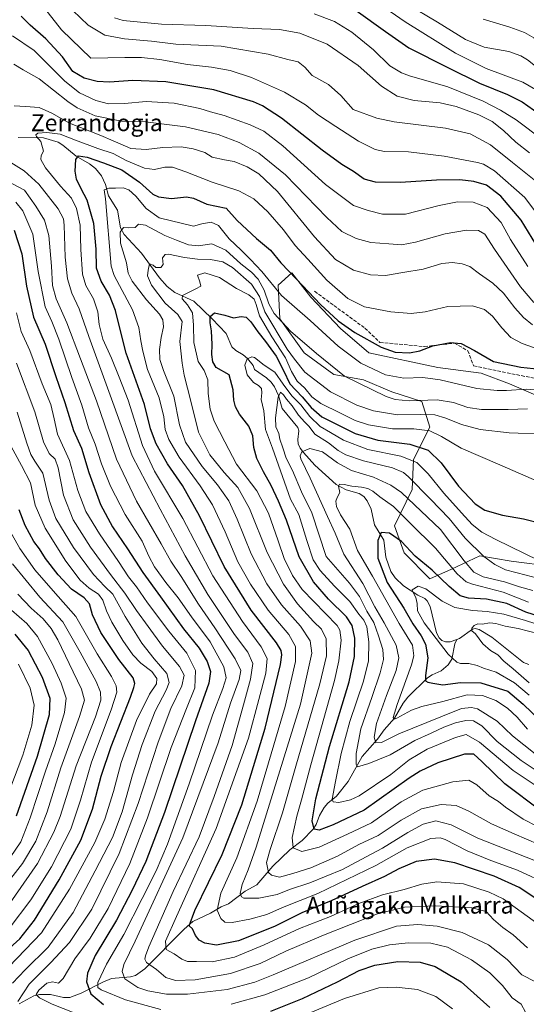
# Model space of a CAD drawing. Units: metres. Extents: x 617168 to 620610, y 4759508 to 4761881.
# Drawn here: x 619704 to 619944, y 4760196 to 4760663 of the extents above; entities that cross this region are included whole.
import ezdxf
from ezdxf.enums import TextEntityAlignment as Align

# ---------------------------------------------------------------- set-up
doc = ezdxf.new("R2010")
doc.units = ezdxf.units.M
doc.header["$MEASUREMENT"] = 0
doc.linetypes.add('DGN Style 3', pattern=[2.307223, 1.648017, -0.659207])
for name, color, linetype, lineweight in [('Arbolado forestal CxS', 92, 'Continuous', 0), ('Corriente natural lineal', 142, 'Continuous', 13), ('Curva de nivel maestra', 30, 'Continuous', 30), ('Curva de nivel normal', 30, 'Continuous', 0), ('Pastizal CxS', 92, 'Continuous', 0), ('Senda', 7, 'DGN Style 3', 0), ('Texto cartográfico', 7, 'Continuous', 0)]:
    doc.layers.add(name, color=color, linetype=linetype, lineweight=lineweight)
doc.styles.add('Style-Arial', font='txt')

# ---------------------------------------------------------------- blocks, each defined once
blk = doc.blocks.new('*U5')
at = {"layer": 'Arbolado forestal CxS', "color": 92, "linetype": 'Continuous', "lineweight": 0}
blk.add_polyline3d([(619953.9824, 4760482.5377, 742.92), (619936.0215, 4760490.2359, 747.0192), (619922.5518, 4760495.3671, 748.4188), (619902.0242, 4760497.9329, 747.1854), (619869.3099, 4760504.9897, 748.1941), (619855.8394, 4760516.5367, 748.7268), (619841.7275, 4760531.2897, 749.4517), (619832.7479, 4760542.8369, 750.4081), (619826.3325, 4760537.0635, 745.8976), (619826.9733, 4760521.0271, 740.0791), (619838.5203, 4760504.9901, 738.4343), (619852.6317, 4760494.7269, 739.1505), (619866.7435, 4760492.1607, 742.4679), (619880.2145, 4760486.3875, 742.348), (619894.3267, 4760481.8971, 740.6374), (619898.1753, 4760469.7097, 731.9636), (619890.4774, 4760454.3143, 720.764), (619889.8356, 4760440.2015, 712.715), (619881.496, 4760422.8827, 701.9421), (619885.9863, 4760410.0541, 699.0998), (619898.1739, 4760397.8659, 697.9631), (619908.4365, 4760402.3557, 704.0892), (619921.9077, 4760408.7705, 714.7275), (619936.6617, 4760406.2043, 717.8147), (619956.5466, 4760403.6383, 720.6491)], dxfattribs=at)

msp = doc.modelspace()

# ---------------------------------------------------------------- linework, layer by layer
at = {"layer": 'Arbolado forestal CxS', "color": 92, "linetype": 'Continuous', "lineweight": 0}
msp.add_polyline3d([(619953.9824, 4760482.5377, 742.92), (619936.0215, 4760490.2359, 747.0192), (619922.5518, 4760495.3671, 748.4188), (619902.0242, 4760497.9329, 747.1854), (619869.3099, 4760504.9897, 748.1941), (619855.8394, 4760516.5367, 748.7268), (619841.7275, 4760531.2897, 749.4517), (619832.7479, 4760542.8369, 750.4081), (619826.3325, 4760537.0635, 745.8976), (619826.9733, 4760521.0271, 740.0791), (619838.5203, 4760504.9901, 738.4343), (619852.6317, 4760494.7269, 739.1505), (619866.7435, 4760492.1607, 742.4679), (619880.2145, 4760486.3875, 742.348), (619894.3267, 4760481.8971, 740.6374), (619898.1753, 4760469.7097, 731.9636), (619890.4774, 4760454.3143, 720.764), (619889.8356, 4760440.2015, 712.715), (619881.496, 4760422.8827, 701.9421), (619885.9863, 4760410.0541, 699.0998), (619898.1739, 4760397.8659, 697.9631), (619908.4365, 4760402.3557, 704.0892), (619921.9077, 4760408.7705, 714.7275), (619936.6617, 4760406.2043, 717.8147), (619956.5466, 4760403.6383, 720.6491)], dxfattribs=at)
at = {"layer": 'Corriente natural lineal', "color": 142, "linetype": 'Continuous', "lineweight": 13}
for points in [[(619703, 4760607, 757.4652), (619714.9492, 4760606.8765, 755.1545), (619721.8898, 4760604.7299, 753.9392), (619724.2338, 4760603.4187, 753.3494), (619730.5292, 4760598.0973, 751.268), (619736.8391, 4760594.4995, 749.6172), (619739.6508, 4760592.2727, 748.3755), (619742.5052, 4760588.8234, 747.4362), (619744.4048, 4760584.7743, 746.5778), (619745.8579, 4760579.3627, 745.2845), (619750.1454, 4760572.6472, 743.1361), (619751.4955, 4760564.2053, 741.6978), (619753.1634, 4760561.0676, 740.578), (619761.4171, 4760552.2279, 737.1488), (619769.9711, 4760540.4247, 734.3359), (619773.6593, 4760536.3345, 732.9609), (619777.1886, 4760533.508, 731.5529), (619786.212, 4760529.3852, 729.3271), (619795, 4760521, 725.8735), (619801.6607, 4760514.1324, 723.5369), (619804.3355, 4760507.8553, 722.4355), (619806.2437, 4760505.9752, 721.6686), (619809.6852, 4760503.9817, 720.8349), (619811.7878, 4760502.198, 720.3801), (619814.3348, 4760498.9853, 719.7192), (619815, 4760497, 719.358), (619820.7071, 4760493.1543, 718.5465), (619822.9448, 4760490.9717, 718.3074), (619824.5048, 4760488.805, 717.924), (619826.3583, 4760484.7386, 716.5737), (619828.2197, 4760478.5497, 715.1925), (619835.6166, 4760469.503, 713.0401), (619836.0547, 4760467.9426, 712.6511), (619835.564, 4760463.8865, 711.8945), (619835.734, 4760461.8476, 711.5787), (619836.6617, 4760459.7745, 711.0861), (619838.3028, 4760457.6583, 710.1851), (619843.637, 4760451.6689, 708.7434), (619853.7517, 4760442.5458, 706.3509), (619858.4922, 4760439.9825, 705.4592), (619864.7215, 4760438.2425, 704.3634), (619866.8493, 4760436.7951, 703.6445), (619868.5138, 4760434.8166, 703.2666), (619870.3938, 4760430.7969, 702.2551), (619871.8786, 4760423.3778, 701.4812), (619876.3701, 4760416.0732, 700.1727), (619877.3782, 4760408.1498, 699.1091), (619879.6369, 4760401.2385, 698.451), (619881.7033, 4760398.3232, 697.5889), (619885.7128, 4760394.5111, 696.7029), (619892.5224, 4760390.1023, 695.3788), (619895.7992, 4760388.4141, 694.7709), (619896.9274, 4760387.3148, 694.3819), (619898.408, 4760384.7257, 694.1614), (619901.4133, 4760372.1359, 693.6891), (619902.5819, 4760369.8218, 693.4619), (619903.8491, 4760368.6274, 693.3203), (619905.6814, 4760367.9261, 692.8142), (619907.8582, 4760367.9877, 692.1115), (619911, 4760369, 691.483)], [(619911, 4760369, 691.483), (619912.2882, 4760369.5193, 691.2766), (619918.4514, 4760373.934, 690.2929), (619919.7381, 4760374.2429, 690.2482), (619921.5507, 4760373.8646, 689.8981), (619927.528, 4760370.1069, 688.9534), (619942.5443, 4760358.1264, 686.3074), (619945.1077, 4760357.2114, 685.9016)], [(619703.5096, 4760196.2902, 784.7641), (619710.4355, 4760200.0838, 781.9163), (619713.0945, 4760200.7785, 781.0836), (619718.2495, 4760200.8116, 779.0495), (619724.4667, 4760199.3778, 777.2589), (619727.5528, 4760199.3811, 776.3243), (619732.8415, 4760201.3279, 774.1751), (619743.1567, 4760206.6145, 768.5773), (619747.2789, 4760208.3243, 767.036), (619756.2613, 4760209.1735, 763.4182), (619758.688, 4760209.753, 762.6191), (619763.0253, 4760212.939, 760.7922), (619781.6474, 4760231.7133, 751.6161), (619785.782, 4760235.3883, 749.6561), (619794.2273, 4760239.2569, 746.4685), (619799.2961, 4760242.2891, 744.6907), (619802.7114, 4760243.7062, 743.3132), (619810.5723, 4760249.7988, 740.003), (619816.1239, 4760252.6737, 737.5619), (619823.6946, 4760261.6046, 734.3846), (619831.8531, 4760269.413, 731.1063), (619837.6627, 4760273.7302, 728.5383), (619842.8297, 4760279.0583, 726.0519), (619844.2893, 4760281.2917, 725.226), (619845.9308, 4760285.5665, 724.1635), (619848.0653, 4760289.459, 722.4264), (619849.8293, 4760291.408, 721.436), (619853.8864, 4760294.7083, 719.6754), (619859.4563, 4760301.7379, 716.8426), (619866.0228, 4760313.5178, 714.2164), (619873.4237, 4760321.7673, 710.6205), (619876.5835, 4760326.2299, 709.0723), (619881.4146, 4760331.7723, 706.7842), (619885.5307, 4760338.7881, 705.5313), (619887.7297, 4760341.6565, 704.553), (619897.0876, 4760350.8138, 700.7549), (619899.3231, 4760352.2888, 699.661), (619903.5276, 4760354.1228, 697.3663), (619906.8959, 4760357.0323, 695.652), (619908.5895, 4760359.7836, 694.5102), (619910.0201, 4760367.0246, 691.8038), (619911, 4760369, 691.483)]]:
    msp.add_polyline3d(points, dxfattribs=at)
at = {"layer": 'Curva de nivel maestra', "color": 30, "linetype": 'Continuous', "lineweight": 30, "flags": 128}
for points, elevation in [([(619948.48, 4760556.4801), (619941.5, 4760567.8801), (619931.9, 4760579.1601), (619925, 4760584.3801), (619919.02, 4760586.2201), (619912.34, 4760586.9401), (619901.33, 4760586.8501), (619884.33, 4760585.7001), (619872.4, 4760585.8801), (619867.09, 4760587.3401), (619861.94, 4760590.9501), (619856.44, 4760594.2201), (619847.16, 4760601.0001), (619827.8, 4760616.1501), (619818.87, 4760622.0701), (619814.6, 4760624.0001), (619795.71, 4760629.6801), (619772.95, 4760633.4801), (619757.33, 4760633.9801), (619746.33, 4760633.2001), (619740.46, 4760633.5201), (619734.21, 4760635.1001), (619728.92, 4760638.2601), (619724.01, 4760645.1901), (619716.06, 4760653.7801), (619708.69, 4760660.2801), (619704.4, 4760664.5201)], 775), ([(619863.31, 4760667.2701), (619877.22, 4760657.2101), (619888.25, 4760649.5301), (619906.67, 4760640.2401), (619921.66, 4760632.7401), (619935.03, 4760627.3501), (619942, 4760623.8701), (619952.67, 4760616.3101)], 800), ([(619948.5, 4760246.2801), (619940.61, 4760251.5401), (619928.67, 4760256.8401), (619910, 4760263.1601), (619900.44, 4760264.9701), (619891.75, 4760263.8201), (619883.51, 4760260.3801), (619876.62, 4760256.6601), (619866.07, 4760251.9301), (619851.33, 4760245.1001), (619837.51, 4760239.4801), (619824.48, 4760233.0401), (619807.49, 4760226.1601), (619797.07, 4760224.1901), (619791.54, 4760225.0601), (619788.86, 4760226.4601), (619787.08, 4760228.6701), (619785.58, 4760231.8201), (619784.13, 4760233.3601), (619786.72, 4760240.6101), (619799.73, 4760267.1201), (619808.98, 4760290.6701), (619820.11, 4760326.9901), (619827.44, 4760357.1201), (619828.02, 4760361.7701), (619827.75, 4760363.7901), (619825.47, 4760367.4801), (619813.49, 4760382.9001), (619800.61, 4760403.7001), (619789.03, 4760427.6701), (619780.88, 4760442.0101), (619773.72, 4760452.3401), (619768.34, 4760461.7301), (619765.68, 4760468.9001), (619762.84, 4760480.4001), (619754.14, 4760504.7201), (619750.94, 4760517.9201), (619749.18, 4760524.9701), (619746.25, 4760532.2301), (619742.35, 4760538.9701), (619740.17, 4760545.0201), (619739.94, 4760554.0801), (619738.91, 4760566.2701), (619735.7, 4760577.3301), (619732.82, 4760582.6401), (619730.66, 4760587.2201), (619730, 4760591.0901), (619730.27, 4760596.5201), (619731.51, 4760598.3901), (619735.68, 4760597.7301), (619743.39, 4760595.0601), (619752.12, 4760591.6301), (619760.58, 4760585.7801), (619766.8, 4760580.1401), (619769.51, 4760578.8901), (619775.74, 4760578.0801), (619782.86, 4760578.8701), (619786.18, 4760578.1901), (619792.37, 4760575.3801), (619801.6, 4760573.5901), (619806.76, 4760567.7001), (619815.94, 4760559.2001), (619822.65, 4760553.6301), (619827.48, 4760547.5401), (619834.96, 4760539.8301), (619846.33, 4760527.8901), (619854.71, 4760520.0901), (619862.69, 4760514.5301), (619875.08, 4760507.6401), (619881.74, 4760505.2801), (619888.56, 4760504.9001), (619893.39, 4760505.8701), (619899.67, 4760508.2501), (619907.92, 4760509.8801), (619913.03, 4760509.3601), (619919.4, 4760506.0401), (619928.37, 4760500.8401), (619941.33, 4760498.1101), (619950.33, 4760497.1501)], 750), ([(619701.08, 4760563.0801), (619704.76, 4760551.8101), (619706.96, 4760536.4801), (619710.25, 4760521.7801), (619715.85, 4760509.1201), (619720.89, 4760493.6701), (619725.18, 4760481.3501), (619729.14, 4760468.1001), (619733, 4760459.6801), (619736.56, 4760448.2401), (619742.06, 4760433.0701), (619747.74, 4760422.4301), (619754.8, 4760412.0601), (619762.09, 4760400.7601), (619770.39, 4760389.3301), (619781.38, 4760374.1601), (619788.83, 4760364.9401), (619792.61, 4760358.6201), (619794.14, 4760353.8101), (619793.42, 4760348.3301), (619787.1, 4760330.5301), (619772.33, 4760287.1001), (619763.57, 4760263.7501), (619757.01, 4760250.2601), (619749.67, 4760235.9601), (619739.49, 4760219.2601), (619735.9, 4760210.9401), (619735.39, 4760206.8201), (619737.42, 4760201.0101), (619743.42, 4760195.9701)], 775), ([(619950.99, 4760287.6901), (619933.76, 4760300.6901), (619922.79, 4760311.2301), (619919.07, 4760314.6901), (619914.66, 4760314.6801), (619901.97, 4760310.5201), (619893.56, 4760306.6801), (619888.32, 4760303.3401), (619867, 4760288.1501), (619852.33, 4760281.2101), (619845.7, 4760278.7401), (619843.3, 4760279.1301), (619842.41, 4760283.0901), (619844.14, 4760293.5301), (619850.65, 4760318.3901), (619859.88, 4760349.0101), (619862.52, 4760361.0101), (619862.55, 4760369.6701), (619861.42, 4760375.6701), (619858.63, 4760379.7401), (619850.14, 4760388.2001), (619842.94, 4760396.4301), (619836.24, 4760408.2601), (619830.15, 4760425.6701), (619826.36, 4760434.6901), (619823.01, 4760442.0901), (619819.32, 4760448.5001), (619816.18, 4760454.8201), (619814.73, 4760460.0701), (619814.32, 4760465.5301), (619812.3, 4760470.1301), (619807.95, 4760475.8301), (619806.03, 4760479.3701), (619805.23, 4760482.5101), (619804.94, 4760487.3801), (619803, 4760494.5901), (619796.93, 4760497.9401), (619795.35, 4760500.6901), (619794.78, 4760504.1001), (619794.98, 4760508.9201), (619794.72, 4760515.3801), (619793.94, 4760519.1701), (619793.98, 4760522.1901), (619796.07, 4760523.9601), (619801.04, 4760522.8101), (619805.1, 4760521.4801), (619808.74, 4760522.1201), (619811.03, 4760521.8401), (619813.32, 4760519.6701), (619816.6, 4760514.8401), (619820.33, 4760510.3901), (619825.29, 4760503.3301), (619828.77, 4760496.5901), (619831.83, 4760490.2101), (619837.67, 4760484.0101), (619841.98, 4760478.9901), (619847.04, 4760474.6001), (619853.64, 4760471.2201), (619862.8, 4760466.7001), (619873.54, 4760463.5401), (619888.69, 4760461.7001), (619897.46, 4760458.7501), (619903.59, 4760452.7501), (619911.81, 4760441.7701), (619919.64, 4760433.3601), (619924.18, 4760430.3801), (619932.56, 4760427.9501), (619942.63, 4760426.3001), (619951.32, 4760423.9901)], 725), ([(619692.34, 4760216.9801), (619703.74, 4760227.1901), (619710.68, 4760236.0001), (619722.45, 4760255.1301), (619732.69, 4760273.9201), (619738.25, 4760288.5901), (619742.3, 4760304.2601), (619747.03, 4760318.2601), (619756.31, 4760341.6601), (619757.9, 4760346.2801), (619758.26, 4760348.2201), (619757.51, 4760350.9401), (619750.65, 4760359.5101), (619742.14, 4760372.3201), (619738.24, 4760380.8001), (619736.86, 4760385.8801), (619734.22, 4760388.7601), (619728.32, 4760392.8601), (619721.89, 4760399.6701), (619715.91, 4760407.5201), (619713.04, 4760412.0401), (619710.46, 4760415.5201), (619706.34, 4760423.0101), (619703.52, 4760430.5101)], 800), ([(619953.67, 4760378.9101), (619943.66, 4760381.9701), (619934.69, 4760386.0901), (619925.12, 4760388.1701), (619916.52, 4760388.6701), (619912.53, 4760389.7901), (619907.34, 4760394.1601), (619899.3, 4760401.9801), (619891.15, 4760408.5401), (619884.7, 4760415.5801), (619879.03, 4760419.4901), (619875.14, 4760419.7201), (619873.59, 4760415.9901), (619873.52, 4760407.5301), (619878, 4760396.0701), (619885.79, 4760383.9401), (619890.04, 4760376.4001), (619894.01, 4760370.8401), (619896.09, 4760366.8301), (619897.17, 4760360.3801), (619896.13, 4760351.9701), (619896.12, 4760349.3901), (619897.21, 4760348.7601), (619899.6, 4760348.3201), (619904.4, 4760347.5301), (619912.76, 4760348.7301), (619922.33, 4760348.4801), (619935.1, 4760344.4801), (619942.38, 4760338.4501), (619950.58, 4760330.4401)], 700), ([(619701.33, 4760371.5601), (619707.7, 4760363.8701), (619714.4, 4760351.2201), (619718.05, 4760341.2501), (619717.62, 4760333.3101), (619711.95, 4760313.5801), (619702, 4760285.3401)], 825), ([(619822.76, 4760192.9101), (619837.73, 4760198.9401), (619854.44, 4760206.7801), (619864.68, 4760212.0901), (619872.04, 4760214.7101), (619882.99, 4760216.3701), (619893.62, 4760216.1501), (619900.66, 4760213.9901), (619913, 4760206.7201), (619926.64, 4760194.6601)], 775)]:
    msp.add_lwpolyline(points, dxfattribs=dict(at, elevation=elevation))
at = {"layer": 'Curva de nivel normal', "color": 30, "linetype": 'Continuous', "lineweight": 0, "flags": 128}
for points, elevation in [([(619867.65, 4760674.98), (619886.52, 4760661.84), (619910.38, 4760647.04), (619924.95, 4760639.67), (619942.32, 4760633.19), (619951.35, 4760628.07), (619959.01, 4760621.64), (619968.25, 4760614.88), (619977.67, 4760610.86), (619994, 4760606.96), (620001.09, 4760605.96), (620007.03, 4760606.88), (620018.52, 4760610.17), (620029.07, 4760614.29), (620036.43, 4760618.24), (620041, 4760622.2), (620045, 4760627.55), (620049.33, 4760635.16), (620055, 4760643.02), (620060.33, 4760647.6), (620063.67, 4760651.97), (620068.67, 4760657.82), (620072.86, 4760661.68), (620076.09, 4760663.28)], 805), ([(619952.9, 4760565.58), (619943.29, 4760578.63), (619928.84, 4760591.18), (619923.68, 4760594.39), (619920.84, 4760595.18), (619905.05, 4760598.11), (619887.99, 4760600.2), (619876.74, 4760600.42), (619872.28, 4760601.3), (619864.4, 4760605.25), (619853.67, 4760612.24), (619845.46, 4760617.56), (619839.18, 4760622.51), (619829.25, 4760628.56), (619813.58, 4760635.41), (619803.52, 4760638.77), (619794.6, 4760640.38), (619783.31, 4760641.67), (619770.16, 4760643.92), (619761.48, 4760644.99), (619753.52, 4760644.88), (619737.36, 4760644.7), (619723.54, 4760657.99), (619715.4, 4760668.34)], 780), ([(619947.69, 4760586.99), (619937.32, 4760595.19), (619926.96, 4760603.58), (619917.32, 4760608.8), (619905.54, 4760611.44), (619881.22, 4760614.41), (619873.08, 4760616.19), (619861.89, 4760620.34), (619855.91, 4760626.92), (619850.15, 4760632.16), (619842.43, 4760636.44), (619838.95, 4760640.29), (619835.69, 4760642.93), (619830.79, 4760644.07), (619821.51, 4760646.55), (619799.29, 4760650.29), (619777.74, 4760651.33), (619766.16, 4760652.61), (619753.4, 4760653.74), (619744.11, 4760655.58), (619736.14, 4760660.32), (619725.3, 4760670.77)], 785), ([(619887.42, 4760670.18), (619901.76, 4760661.77), (619915.08, 4760653.42), (619924, 4760649.92), (619935.6, 4760647.75), (619941.38, 4760645.78), (619944.46, 4760643.84), (619956.83, 4760634), (619966.79, 4760627.03), (619975, 4760624.84), (619983.7, 4760623.76), (619994.54, 4760621.22), (620004.35, 4760620.7), (620017.08, 4760622.35), (620023.91, 4760624.68), (620029.55, 4760628.07), (620032.99, 4760630.93), (620036.6, 4760636.07), (620043.46, 4760647.72), (620051.75, 4760659.02), (620061.33, 4760669.5)], 810), ([(619923.44, 4760663.16), (619936.16, 4760659.28), (619943.1, 4760656.77), (619947.46, 4760654.24), (619952.61, 4760649.81), (619958.56, 4760643.76), (619962.92, 4760640.84), (619968.35, 4760639.67), (619979.92, 4760638.69), (619989.67, 4760639.35), (619999.99, 4760637.28), (620006.63, 4760636.37), (620011.02, 4760636.52), (620015.64, 4760637.62), (620021.86, 4760640.01), (620024.96, 4760642.78), (620028.05, 4760649.16), (620034.87, 4760661.24), (620041.6, 4760670.78)], 815), ([(619945.48, 4760599.82), (619939.03, 4760604.78), (619933.1, 4760610.39), (619927.69, 4760614.58), (619921.42, 4760617.72), (619910.67, 4760621.75), (619903.03, 4760623.38), (619890.75, 4760624.59), (619882.73, 4760626.58), (619875.26, 4760631.43), (619864.16, 4760641.17), (619849.45, 4760651.25), (619836.5, 4760656.51), (619826.9, 4760658.23), (619814.36, 4760658.68), (619792.02, 4760660.11), (619771.01, 4760660.71), (619752.79, 4760662.47), (619748.69, 4760663.67)], 790), ([(619843.33, 4760665.66), (619852.91, 4760662.07), (619861.2, 4760656.98), (619871.46, 4760648.62), (619879.28, 4760641.07), (619884.74, 4760637.6), (619888.53, 4760636.2), (619906.75, 4760631.09), (619923.44, 4760624.29), (619931.68, 4760620.02), (619939.1, 4760615.42), (619951.95, 4760605.7)], 795), ([(619700.37, 4760655.25), (619710.56, 4760648.19), (619725.06, 4760633.78), (619732.04, 4760628.21), (619739.85, 4760624.57), (619745.86, 4760622.96), (619753.4, 4760623.11), (619763.69, 4760624.03), (619777.01, 4760623.3), (619789.12, 4760620.77), (619794.12, 4760619.15), (619800.7, 4760617.38), (619813.06, 4760613.06), (619819.47, 4760610.1), (619828.52, 4760603.02), (619848.68, 4760584.81), (619861.99, 4760574.73), (619869.01, 4760572.34), (619875.71, 4760570.62), (619886.68, 4760570.68), (619902.67, 4760574.74), (619911.33, 4760576.55), (619918.67, 4760576.4), (619925.31, 4760573.9), (619931.93, 4760566.8), (619936.44, 4760558.67), (619944.57, 4760545.82)], 770), ([(619947.52, 4760528.86), (619941.18, 4760536.18), (619928.8, 4760554.14), (619924.22, 4760561.22), (619921.32, 4760563), (619915.54, 4760563.16), (619905.52, 4760561.32), (619891.33, 4760557.36), (619884.74, 4760556.18), (619878.7, 4760556.64), (619870.2, 4760557.2), (619863.2, 4760559.21), (619856.46, 4760562.47), (619849.29, 4760569.06), (619829.72, 4760589.39), (619817.11, 4760599.66), (619807.76, 4760604.71), (619797.81, 4760608.38), (619782.4, 4760612.12), (619763.43, 4760614.52), (619752.04, 4760614.84), (619739.54, 4760617.29), (619730.95, 4760621.16), (619726.46, 4760624.1), (619712.94, 4760634.76), (619705.4, 4760639.03), (619701, 4760641.86)], 765), ([(619701.06, 4760621.98), (619706.48, 4760621.76), (619712.87, 4760621.28), (619719, 4760618.56), (619727.33, 4760613.76), (619742.16, 4760607.94), (619747.99, 4760605.44), (619751.39, 4760604.06), (619756.41, 4760601.75), (619763.67, 4760601.35), (619771.55, 4760602.25), (619780.33, 4760602.56), (619786, 4760601.6), (619791.52, 4760599.96), (619795, 4760597.76), (619800.85, 4760596.48), (619805.44, 4760595.62), (619811.54, 4760593.14), (619817.14, 4760589.85), (619825.88, 4760581.4), (619843.51, 4760559.96), (619853.4, 4760549.23), (619862, 4760544.1), (619870.11, 4760541.94), (619877.23, 4760541.67), (619885.33, 4760543.05), (619895, 4760544.64), (619903.94, 4760547.23), (619908.9, 4760547.81), (619913.5, 4760547.17), (619917.2, 4760545.87), (619921.65, 4760542.32), (619928.01, 4760538.02), (619933.04, 4760533.23), (619938.52, 4760526.24), (619942.65, 4760521.76), (619946.87, 4760518.28)], 760), ([(619950.46, 4760506.4), (619941.88, 4760509.36), (619936.63, 4760512.27), (619932.34, 4760516.73), (619927.95, 4760522.39), (619924.16, 4760525.5), (619918.48, 4760527.15), (619906.67, 4760526.93), (619896.04, 4760524.42), (619889.3, 4760523.57), (619879.7, 4760524.38), (619867.14, 4760526.82), (619859.24, 4760530.71), (619849.34, 4760539.41), (619840.4, 4760549.34), (619834.33, 4760555.87), (619828.83, 4760563.18), (619821.32, 4760571.8), (619814.65, 4760577.9), (619807.58, 4760581.71), (619795, 4760585.84), (619782.47, 4760590.82), (619776.21, 4760592.92), (619772.47, 4760593.03), (619767.55, 4760591.84), (619762.88, 4760592.42), (619754.17, 4760596.18), (619748.03, 4760599.37), (619740.83, 4760601.79), (619730.16, 4760605.76), (619722.86, 4760608.65), (619716.58, 4760609.38), (619712.24, 4760609.01), (619711.42, 4760608.34), (619711.74, 4760607.5), (619713.76, 4760605.1), (619714.96, 4760600.57), (619713.88, 4760598.41), (619713.68, 4760596.58), (619715.96, 4760592.64), (619722.99, 4760584), (619728.28, 4760578.29), (619730.7, 4760573.37), (619732.38, 4760565.46), (619732.75, 4760553.97), (619733.44, 4760542.24), (619735.03, 4760536.93), (619738.74, 4760530.6), (619740.81, 4760524.43), (619741.33, 4760518.3), (619743.16, 4760511.4), (619747.28, 4760502.35), (619750.94, 4760493.33), (619755.07, 4760482.5), (619761.9, 4760460.98), (619767.63, 4760448.85), (619781.1, 4760426.4), (619795.29, 4760399.29), (619809.3, 4760377.57), (619818.25, 4760365.57), (619821.02, 4760360.01), (619820.34, 4760353.01), (619817.13, 4760340.67), (619812.15, 4760322.21), (619796.94, 4760279.49), (619778, 4760237.81), (619772.84, 4760225.97), (619773.15, 4760222.17), (619776.89, 4760220.08), (619780.65, 4760217.46), (619783.26, 4760216.43), (619787.55, 4760216.41), (619794.95, 4760216.23), (619805.57, 4760218.41), (619819.67, 4760224.27), (619836.33, 4760232.11), (619851, 4760237.81), (619864.47, 4760243.84), (619875.76, 4760248), (619886, 4760250.5), (619894.42, 4760253), (619901.47, 4760254.17), (619914.19, 4760253.18), (619926.34, 4760249.29), (619932.9, 4760246.08), (619950.09, 4760233.86)], 755), ([(619944.42, 4760222.95), (619937.67, 4760229.12), (619932.83, 4760232.55), (619928.33, 4760236.35), (619924.93, 4760240.03), (619918.16, 4760241.83), (619900.87, 4760242.78), (619886.22, 4760242.16), (619873.35, 4760238.94), (619847.76, 4760228.95), (619829.84, 4760221.26), (619817.66, 4760215.5), (619803.65, 4760210.66), (619786.95, 4760207.73), (619777.65, 4760207.41), (619772.92, 4760208.83), (619768.62, 4760212.61), (619763.8, 4760215.97), (619763.07, 4760217.53), (619763.36, 4760219.08), (619764.9, 4760223.31), (619776.43, 4760249.55), (619788.75, 4760275.51), (619795.94, 4760294.55), (619804.42, 4760318.84), (619809.82, 4760338.1), (619813.22, 4760350.27), (619814.26, 4760357.71), (619811.92, 4760363.03), (619805.56, 4760371.48), (619800.49, 4760379.06), (619792.9, 4760390.35), (619782.24, 4760408.76), (619770.36, 4760430.86), (619757.1, 4760456.11), (619746.53, 4760484.88), (619736.46, 4760512.68), (619731.94, 4760525.84), (619728.42, 4760533.23), (619726.42, 4760540.09), (619725.34, 4760550.36), (619724.78, 4760565.49), (619724.41, 4760568.48), (619721.89, 4760573.24), (619712.84, 4760584.97), (619705.79, 4760591.28), (619696.94, 4760596.73)], 760), ([(619697.34, 4760586.7), (619705.96, 4760582), (619711.38, 4760574.53), (619715.48, 4760567.76), (619717.55, 4760560.53), (619718.86, 4760546.1), (619719.27, 4760536.92), (619721.04, 4760530.54), (619726.12, 4760519.13), (619732.56, 4760502.06), (619740.11, 4760482.12), (619749.66, 4760454.54), (619759.05, 4760434.63), (619770.79, 4760414.37), (619775.38, 4760406.14), (619780.28, 4760398.94), (619788.51, 4760385.78), (619796.3, 4760374.62), (619805.8, 4760359.86), (619808.51, 4760354.4), (619807.76, 4760350.15), (619803.71, 4760338.84), (619797.85, 4760320.06), (619780.99, 4760274.96), (619758.38, 4760226.1), (619753.11, 4760215.01), (619752.28, 4760211.73), (619753.49, 4760208.16), (619759.72, 4760204.06), (619764.5, 4760202.43), (619773.26, 4760200.93), (619783.28, 4760200.85), (619802.08, 4760203.16), (619815.24, 4760206.6), (619823.85, 4760210.03), (619862.67, 4760226.57), (619882.3, 4760233.08), (619892.53, 4760233.97), (619901.69, 4760233.23), (619913.55, 4760230.1), (619926, 4760224.24), (619934.77, 4760217.34), (619941.83, 4760210.06), (619948.35, 4760206.69)], 765), ([(619954.77, 4760252.79), (619939.69, 4760259.74), (619927.04, 4760264.21), (619915.86, 4760268.81), (619905.39, 4760274.22), (619903.1, 4760275.05), (619898.72, 4760274.72), (619887.5, 4760270.25), (619872.57, 4760261.88), (619845, 4760248.56), (619828.38, 4760241.93), (619820.92, 4760238.72), (619812.84, 4760236.4), (619804.46, 4760234.86), (619801.03, 4760235.08), (619799.02, 4760236.74), (619797.34, 4760240.67), (619799.02, 4760248.79), (619806.72, 4760265.49), (619816.32, 4760292.44), (619829.54, 4760337.34), (619834.5, 4760358.63), (619834.51, 4760365.76), (619831.29, 4760371.48), (619821.59, 4760383.03), (619813.07, 4760395.2), (619807.14, 4760405.81), (619801.11, 4760420.12), (619795.15, 4760432.82), (619789.28, 4760441.95), (619779.31, 4760455.47), (619774.4, 4760463.8), (619772.71, 4760468.67), (619772.1, 4760474.65), (619769.83, 4760483.59), (619764.3, 4760496.98), (619762.14, 4760505.67), (619761.1, 4760510.67), (619760.18, 4760517.01), (619757.23, 4760525.29), (619748.54, 4760541.54), (619747.1, 4760546.01), (619744.35, 4760578.01), (619743.7, 4760582.16), (619745.94, 4760583.03), (619749.15, 4760582.95), (619752.72, 4760583.13), (619755.44, 4760582.28), (619758.8, 4760579.14), (619763.63, 4760573.3), (619769.87, 4760568.86), (619786.14, 4760565.05), (619790.07, 4760566.12), (619794.5, 4760566.9), (619797.92, 4760565.38), (619803.09, 4760558.98), (619808.68, 4760553.68), (619813.12, 4760549.22), (619818.5, 4760543.52), (619827.85, 4760532.05), (619841.36, 4760520.24), (619854.78, 4760508.12), (619865.41, 4760500.08), (619877.2, 4760494.54), (619885.89, 4760492.9), (619894.92, 4760493.26), (619903.08, 4760492.2), (619920.48, 4760488.05), (619930.06, 4760487.08), (619934.54, 4760487.02), (619943.84, 4760487.64), (619959.28, 4760486.4)], 745), ([(619770.6, 4760193.64), (619753.86, 4760198.21), (619742.34, 4760203.01), (619740.8, 4760204.03), (619740.68, 4760206.5), (619744.91, 4760215.16), (619753.14, 4760229.18), (619761.72, 4760246.33), (619768.42, 4760259.36), (619773.8, 4760272.1), (619784.06, 4760300.55), (619795.13, 4760333.14), (619800.07, 4760345.8), (619801.53, 4760350.84), (619800.49, 4760356.13), (619793.98, 4760368.01), (619785.23, 4760379.82), (619778.92, 4760388.84), (619772.98, 4760396.09), (619767.58, 4760403.49), (619764.88, 4760408.56), (619761.74, 4760415.69), (619753.76, 4760428.35), (619746.7, 4760441.67), (619742.46, 4760452.34), (619739.43, 4760461.67), (619736.28, 4760469.34), (619733.15, 4760480.14), (619728.49, 4760493.19), (619722.33, 4760511.4), (619718.88, 4760519.73), (619715.72, 4760526.8), (619712.53, 4760543.47), (619709.87, 4760561.13), (619705.24, 4760572.31), (619701.95, 4760576.29)], 770), ([(619944.42, 4760478.35), (619935.29, 4760478.01), (619922.71, 4760478), (619916.26, 4760478.95), (619909.44, 4760481.46), (619901.69, 4760482.61), (619888.44, 4760482.16), (619881.78, 4760482.76), (619877.44, 4760484.22), (619857.66, 4760493.84), (619844.47, 4760504.61), (619832.08, 4760515.18), (619824.37, 4760523.56), (619821.84, 4760528.18), (619819.68, 4760534.69), (619816.79, 4760539.79), (619813.56, 4760543.19), (619808.61, 4760547.16), (619801.37, 4760553.56), (619794.84, 4760556.58), (619788.55, 4760555.74), (619783.77, 4760556.11), (619778.06, 4760558.4), (619772.57, 4760560.58), (619763.34, 4760565.51), (619760.11, 4760566.01), (619758.51, 4760564.31), (619755.33, 4760564.2), (619753, 4760564.39), (619751.28, 4760562.08), (619751.55, 4760556.9), (619754.31, 4760547.66), (619755.1, 4760542.68), (619757.04, 4760538.84), (619763.8, 4760530), (619769.96, 4760523.3), (619771.62, 4760520.63), (619771.84, 4760517.24), (619770.72, 4760512.21), (619769.94, 4760506.52), (619770.18, 4760501.73), (619771.9, 4760496.57), (619776.77, 4760484.44), (619779.44, 4760470.78), (619782.32, 4760462.66), (619790.25, 4760451.13), (619797.48, 4760442.33), (619802.79, 4760434.82), (619806.85, 4760426.12), (619813.52, 4760409.63), (619820.9, 4760395.38), (619827.78, 4760385.54), (619836.9, 4760375.31), (619841.42, 4760368.34), (619842.27, 4760362.6), (619836.85, 4760338.34), (619815.84, 4760270.65), (619811.99, 4760259.78), (619809.21, 4760252.84), (619808.27, 4760248.64), (619808.89, 4760246.98), (619809.98, 4760246.49), (619817.08, 4760246.42), (619825.8, 4760248.16), (619831.7, 4760250.46), (619841.27, 4760253.68), (619856.73, 4760260), (619865.67, 4760264.72), (619875.67, 4760270.08), (619887.67, 4760277.58), (619895, 4760281.48), (619901, 4760283.02), (619908.34, 4760281.21), (619920.96, 4760274.85), (619934.99, 4760269.39), (619948.33, 4760264.12)], 740), ([(619949.86, 4760271.82), (619938.21, 4760276.88), (619927.37, 4760281.71), (619916.73, 4760287.74), (619910.66, 4760290.34), (619903.56, 4760290.9), (619894.23, 4760288.82), (619884.51, 4760283.35), (619873.64, 4760276.2), (619864.58, 4760271.83), (619854.39, 4760266.28), (619841.78, 4760260.76), (619833.27, 4760258.17), (619826.93, 4760256.38), (619823.03, 4760257.32), (619821.65, 4760258.52), (619820.73, 4760263.36), (619822.43, 4760269.56), (619828.28, 4760286.81), (619834.57, 4760308.96), (619846.01, 4760348.01), (619849.18, 4760361.34), (619849, 4760369.32), (619846.84, 4760373.93), (619842.98, 4760377.64), (619835.44, 4760385.95), (619828.72, 4760395.33), (619821.04, 4760410.34), (619812.61, 4760431.11), (619807.15, 4760441.05), (619800.68, 4760448.23), (619793.91, 4760456.62), (619788.41, 4760467.37), (619784.91, 4760482.1), (619781.64, 4760494.31), (619780.68, 4760500.05), (619779.61, 4760510.34), (619780.82, 4760519.82), (619778.62, 4760523.16), (619772.74, 4760528.55), (619766.19, 4760537.06), (619764.34, 4760541.37), (619764.64, 4760544.18), (619765.26, 4760547.07), (619767.04, 4760546.55), (619768.32, 4760545.47), (619770.67, 4760545.42), (619771.7, 4760546.82), (619771.35, 4760550.03), (619772.7, 4760551.53), (619774.3, 4760551.68), (619781.78, 4760550.12), (619787.99, 4760549.33), (619794.25, 4760549.26), (619800.02, 4760548.11), (619804.66, 4760545.32), (619813.59, 4760537.57), (619817.48, 4760531.71), (619819.93, 4760524.34), (619830.51, 4760506.75), (619834.06, 4760501.89), (619838.97, 4760495.71), (619851.03, 4760486.47), (619863.54, 4760480.06), (619871.5, 4760477.44), (619882.81, 4760475.6), (619893.75, 4760475.75), (619900.62, 4760475.5), (619905.77, 4760474), (619913.2, 4760470.9), (619922.04, 4760468.53), (619935.75, 4760466.94), (619953.01, 4760466.34)], 735), ([(619956.09, 4760276.88), (619942.36, 4760283.95), (619934.02, 4760289.49), (619930.67, 4760292.3), (619926.31, 4760294.98), (619920.51, 4760300.18), (619916.69, 4760302.36), (619909.06, 4760301.57), (619894.9, 4760297.69), (619884.58, 4760292.1), (619870.47, 4760282.06), (619859.16, 4760276.81), (619845.69, 4760270.63), (619837.49, 4760268.59), (619833.39, 4760270.34), (619832.82, 4760275.14), (619835.04, 4760285.22), (619837.28, 4760293.01), (619841.68, 4760309.67), (619852.98, 4760349.67), (619855.09, 4760358.97), (619856.2, 4760368.71), (619855.46, 4760373.41), (619854.3, 4760375.64), (619837.63, 4760392.8), (619833.11, 4760399.45), (619829.03, 4760407.37), (619826.26, 4760415.88), (619821.64, 4760429), (619816.14, 4760439.48), (619806.52, 4760452.23), (619801, 4760462.76), (619795.92, 4760472.61), (619793.96, 4760478.24), (619793.03, 4760485.71), (619792.85, 4760492.19), (619791.17, 4760496.51), (619788.3, 4760500.84), (619786.28, 4760509.86), (619786.19, 4760518.01), (619785.67, 4760523.83), (619783.29, 4760527.64), (619780.81, 4760530.59), (619780.84, 4760532.07), (619787.28, 4760535.29), (619789.53, 4760536.58), (619789.18, 4760538.67), (619788.06, 4760541.83), (619791.52, 4760542.83), (619798.44, 4760540.64), (619806.53, 4760535.4), (619812.34, 4760532.51), (619814.87, 4760530.42), (619815.86, 4760527.9), (619817.38, 4760522.53), (619823.26, 4760512.48), (619829.66, 4760502.64), (619832.62, 4760496.09), (619835.26, 4760491.5), (619838.9, 4760488.19), (619842.27, 4760484.16), (619846.53, 4760480.92), (619855.85, 4760476.39), (619862.72, 4760472.84), (619869.04, 4760470.75), (619880.4, 4760468.9), (619890.63, 4760468.93), (619898.21, 4760467.98), (619903.64, 4760465.34), (619913, 4760459.67), (619931.3, 4760451.9), (619949.85, 4760443.74)], 730), ([(619702.15, 4760523.97), (619704.38, 4760515.01), (619708.44, 4760505.99), (619714.42, 4760490.27), (619718.48, 4760480.52), (619719.99, 4760473.67), (619721.63, 4760466.44), (619727.37, 4760453.94), (619731.25, 4760439.73), (619735.03, 4760429.7), (619741.58, 4760419.09), (619750.61, 4760405.99), (619755.29, 4760398.8), (619759.12, 4760394.07), (619764.36, 4760386.4), (619774.43, 4760372.97), (619782.88, 4760362.59), (619787.14, 4760354.34), (619786.8, 4760346.18), (619782.72, 4760336.38), (619775.57, 4760317.81), (619764.29, 4760284.51), (619755.94, 4760262.84), (619745.65, 4760241.56), (619737.1, 4760227.41), (619729.8, 4760217.72), (619724.36, 4760208.27), (619722.14, 4760206.18), (619719.26, 4760206.8), (619716.51, 4760206.07), (619712.75, 4760202.78), (619711.53, 4760200.69), (619713.02, 4760199.13), (619719.08, 4760196.16), (619729.47, 4760192.12)], 780), ([(619702.22, 4760500.02), (619710.89, 4760476.9), (619714.98, 4760462.83), (619717.73, 4760457.26), (619720.54, 4760454.57), (619721.94, 4760450.44), (619724.42, 4760437.45), (619729.13, 4760425.79), (619737.3, 4760412.87), (619746.71, 4760399.83), (619753.6, 4760390.94), (619759.07, 4760382.75), (619764.58, 4760375.26), (619771.47, 4760365.88), (619779.46, 4760356.26), (619781.72, 4760352.08), (619780.56, 4760347.01), (619775.34, 4760336.34), (619769.34, 4760320.37), (619759.89, 4760291.32), (619750.87, 4760267.55), (619737.94, 4760241.29), (619727.35, 4760225.36), (619718.46, 4760215.86), (619708.18, 4760205.73), (619702.86, 4760197.48)], 785), ([(619949.79, 4760406.52), (619929.51, 4760416.4), (619922.79, 4760419.92), (619918.19, 4760423.51), (619913.25, 4760429.17), (619904.76, 4760438.36), (619897.4, 4760447.6), (619892, 4760453.03), (619884.36, 4760456.03), (619868.79, 4760459.13), (619857.26, 4760463.47), (619851.08, 4760467.24), (619846.15, 4760470.08), (619841.2, 4760474.82), (619836.95, 4760480.33), (619832.73, 4760484.49), (619828.7, 4760490.04), (619824.71, 4760495.71), (619819.56, 4760499.15), (619815.05, 4760502.75), (619813.7, 4760503.04), (619811.52, 4760502.16), (619810.39, 4760499.07), (619811.49, 4760494.5), (619814.64, 4760490.88), (619816.92, 4760489.52), (619818.36, 4760487.96), (619818.59, 4760486.05), (619818.24, 4760482.8), (619819.41, 4760477.46), (619820.24, 4760468.67), (619823.58, 4760459.67), (619832.16, 4760435.5), (619836, 4760428.37), (619839.85, 4760416.04), (619842.82, 4760406.82), (619846.17, 4760401.81), (619853.05, 4760394.37), (619860.28, 4760387.04), (619864.46, 4760381.1), (619866.89, 4760378.25), (619868.38, 4760374.99), (619869.19, 4760367.92), (619869.04, 4760359.01), (619866.71, 4760349.34), (619860.32, 4760330.16), (619856.11, 4760315.03), (619853.45, 4760301.72), (619851.91, 4760293.3), (619852.31, 4760292.15), (619855, 4760291.71), (619860.51, 4760293.02), (619864.61, 4760294.93), (619879.66, 4760305.11), (619888.31, 4760312.04), (619896.88, 4760317.04), (619910.33, 4760322.63), (619915.33, 4760324), (619921.67, 4760320.44), (619937.67, 4760306.94), (619950.06, 4760298.66)], 720), ([(619955.63, 4760396.31), (619943.8, 4760399.47), (619934.1, 4760402.15), (619928.95, 4760404.63), (619923.77, 4760408.35), (619914.88, 4760417.04), (619907.38, 4760426.39), (619898.47, 4760435.5), (619888.13, 4760446.18), (619885.72, 4760448.19), (619880.42, 4760450.36), (619866.69, 4760453.77), (619858.31, 4760456.58), (619854.72, 4760458.7), (619850.16, 4760462.24), (619843.68, 4760466.34), (619841, 4760469.98), (619838.83, 4760472.09), (619835.89, 4760475.46), (619832.87, 4760479.88), (619830.16, 4760482.98), (619828.83, 4760485.06), (619827.41, 4760486.3), (619826.33, 4760483.98), (619824.98, 4760474.06), (619825.16, 4760469.84), (619826.55, 4760466.65), (619827, 4760463.96), (619828.48, 4760459.89), (619829.99, 4760455), (619833.12, 4760449.11), (619837.3, 4760439.01), (619842.28, 4760429.17), (619849.09, 4760408.34), (619860.06, 4760395.75), (619864.8, 4760389.44), (619868.33, 4760382.42), (619871.69, 4760377.03), (619873.78, 4760370.78), (619875.92, 4760364.26), (619876.27, 4760359.61), (619874.65, 4760353.29), (619870.74, 4760341.61), (619865.41, 4760326.72), (619863.21, 4760314.96), (619863.25, 4760309.84), (619863.89, 4760308.62), (619869.27, 4760310.26), (619879.4, 4760314.39), (619891, 4760321.22), (619898.83, 4760324.68), (619904.89, 4760327.52), (619910.32, 4760329.56), (619915.22, 4760330.64), (619918.92, 4760330.57), (619922.76, 4760328.18), (619930.18, 4760320.73), (619941.47, 4760311.68), (619955.21, 4760302.51)], 715), ([(619702.5, 4760476.84), (619707.15, 4760462.16), (619709.04, 4760456.71), (619710.94, 4760453.59), (619714.69, 4760447.94), (619717.6, 4760435.15), (619720.85, 4760426.46), (619729.21, 4760412.66), (619738.66, 4760399.88), (619744.04, 4760394.18), (619747.86, 4760390.55), (619753.65, 4760379.93), (619761.65, 4760367.35), (619767.48, 4760359.91), (619773.54, 4760352.94), (619774.64, 4760348.66), (619773.12, 4760345.01), (619767.86, 4760335.01), (619761.72, 4760319.34), (619757.12, 4760304.82), (619752.29, 4760287.28), (619747.76, 4760275.16), (619739.52, 4760259.4), (619729.06, 4760239.59), (619717.13, 4760223.25), (619706.35, 4760212.4), (619700.28, 4760206.16)], 790), ([(619698.51, 4760213.89), (619714.08, 4760230.07), (619727.37, 4760250.7), (619739.27, 4760272.88), (619744.12, 4760283.94), (619748.11, 4760297.05), (619751.77, 4760310.68), (619759.07, 4760330.67), (619765.33, 4760343.09), (619768.58, 4760348.01), (619768.78, 4760350.58), (619766.29, 4760353.92), (619761.18, 4760357.77), (619757.39, 4760361.73), (619752.58, 4760368.63), (619747.42, 4760377.27), (619744.85, 4760382.57), (619743.13, 4760387.68), (619741.05, 4760390.55), (619736.58, 4760393.46), (619732.41, 4760397.16), (619725.54, 4760406.22), (619715.76, 4760421.85), (619711.06, 4760432.66), (619708.89, 4760443.28), (619704.57, 4760451.51), (619698.62, 4760462.66)], 795), ([(619948.19, 4760314.82), (619937.36, 4760323.44), (619930.11, 4760330.39), (619920.79, 4760336.21), (619917.99, 4760336.86), (619913.2, 4760336.33), (619903.45, 4760332.38), (619883.47, 4760324.26), (619875.32, 4760320.25), (619872.56, 4760320.04), (619871.75, 4760322.73), (619872.94, 4760329.19), (619877.61, 4760342.53), (619882.21, 4760354.41), (619883.5, 4760360.32), (619882.23, 4760366.31), (619876.55, 4760376.94), (619872.02, 4760384.54), (619866.47, 4760395.67), (619857.37, 4760409.5), (619853.31, 4760419.43), (619849.61, 4760427.38), (619841.46, 4760445.45), (619837.01, 4760454.75), (619836.72, 4760456.14), (619837.53, 4760458.02), (619841.33, 4760459.66), (619847.32, 4760458.01), (619854.4, 4760452.84), (619860.97, 4760449.22), (619871.5, 4760445.98), (619879.7, 4760442.2), (619884.78, 4760438.68), (619903.19, 4760421.24), (619914.53, 4760406.39), (619919.02, 4760400.91), (619923.42, 4760398.76), (619933.65, 4760396.32), (619940.67, 4760394.01), (619946.99, 4760392.33)], 710), ([(619945.02, 4760386.69), (619932.88, 4760391.55), (619918.44, 4760395.21), (619915.45, 4760396.35), (619911.13, 4760400.21), (619900.86, 4760412.3), (619888.86, 4760424.25), (619880.9, 4760432.11), (619874.45, 4760436.72), (619871.11, 4760439.36), (619868.84, 4760440.62), (619865.7, 4760441.29), (619861.24, 4760441.7), (619857.59, 4760442.55), (619855.32, 4760442.76), (619854.86, 4760441.76), (619855.44, 4760438.67), (619854.28, 4760436.41), (619853.57, 4760434.62), (619853.9, 4760432.1), (619855.88, 4760428.12), (619860.32, 4760421.4), (619863.82, 4760411.18), (619871, 4760399), (619883.65, 4760376.66), (619890, 4760366.29), (619890.57, 4760361.29), (619889.5, 4760356.98), (619882.71, 4760338.28), (619880.76, 4760332.11), (619881.34, 4760331.36), (619882.56, 4760331.73), (619889.49, 4760335.5), (619894.46, 4760337.36), (619904.33, 4760339.68), (619915.83, 4760342.75), (619923.09, 4760342.55), (619929.4, 4760340.12), (619934.94, 4760336.53), (619939.51, 4760332.18), (619944.48, 4760326.48)], 705), ([(619698.67, 4760232.07), (619708.94, 4760245.62), (619718.77, 4760261.25), (619727.88, 4760279.2), (619732.61, 4760292.81), (619737.76, 4760310.96), (619747.08, 4760335.73), (619749.73, 4760344.14), (619749.49, 4760347.13), (619747.27, 4760351.44), (619740.4, 4760362.2), (619730.33, 4760380), (619719.53, 4760392.16), (619710.85, 4760402.11), (619703.75, 4760412.16), (619698.65, 4760421.16)], 805), ([(619697.72, 4760242.1), (619712.09, 4760262.84), (619719.83, 4760277.69), (619722.84, 4760285.2), (619730.48, 4760309.12), (619739.6, 4760332.34), (619742.14, 4760340.34), (619742.09, 4760344.08), (619739.98, 4760349.12), (619732.33, 4760362.98), (619724.23, 4760377.39), (619713.33, 4760389.07), (619700.36, 4760404.96)], 810), ([(619956.38, 4760373.88), (619943.48, 4760378.01), (619933.28, 4760381.08), (619925.33, 4760382.36), (619918.33, 4760382.82), (619910, 4760384.22), (619904, 4760387.17), (619896.33, 4760393.14), (619892.64, 4760394.34), (619889.77, 4760392.64), (619890.29, 4760391.32), (619891.5, 4760388.97), (619892.11, 4760386.11), (619892.25, 4760382.64), (619895.44, 4760376.93), (619906.8, 4760362.14), (619910.96, 4760358.3), (619912.7, 4760357.7), (619916.59, 4760357.66), (619920.6, 4760356.71), (619923.64, 4760355.46), (619929.58, 4760353.51), (619938.29, 4760348.57), (619945.26, 4760342.59)], 695), ([(619691.67, 4760245.76), (619705, 4760262.83), (619711.29, 4760273.46), (619716.75, 4760287.34), (619723.14, 4760308.16), (619732.02, 4760332.6), (619734.4, 4760340.36), (619733.06, 4760345.47), (619727.09, 4760357.7), (619721.83, 4760368.93), (619718.68, 4760374.29), (619714.89, 4760378.78), (619709.09, 4760383.96), (619702.77, 4760390.49)], 815), ([(619699.23, 4760265.67), (619704.3, 4760273.14), (619708.69, 4760284.53), (619715.88, 4760306.65), (619720.5, 4760319.53), (619724.98, 4760334.47), (619725.66, 4760341.16), (619723.41, 4760348.34), (619719.17, 4760357.72), (619712.16, 4760370.53), (619707.14, 4760376.62), (619699.75, 4760382.96)], 820), ([(619945.27, 4760348.55), (619937.63, 4760355.15), (619933.28, 4760358.84), (619930.47, 4760361.76), (619927.01, 4760363.78), (619923.29, 4760366.94), (619919.75, 4760371.7), (619918.04, 4760373.22), (619918.06, 4760374.35), (619919.15, 4760375.62), (619920.93, 4760376.43), (619923.05, 4760376.25), (619926.6, 4760376.88), (619929.46, 4760376.66), (619933.85, 4760375.29), (619940.05, 4760374.26), (619949.89, 4760371.71)], 690), ([(619703.12, 4760357.38), (619708.62, 4760345.96), (619710.6, 4760337.92), (619709.48, 4760328.39), (619705.19, 4760314.18), (619699.04, 4760298)], 830), ([(619943.56, 4760192.45), (619941.46, 4760196.13), (619937.17, 4760199.18), (619932.67, 4760204.97), (619926.67, 4760211.02), (619918, 4760217.24), (619906.5, 4760223.25), (619898.65, 4760225.15), (619887.83, 4760225.21), (619879, 4760224.26), (619870.67, 4760222.24), (619859.33, 4760217.62), (619840.67, 4760208.7), (619820, 4760200.57), (619804, 4760196.11)], 770), ([(619825, 4760185.34), (619857.67, 4760198.86), (619874.04, 4760203.86), (619882.15, 4760204.31), (619892.36, 4760203.06), (619900.98, 4760199.82), (619908.95, 4760194.02)], 780)]:
    msp.add_lwpolyline(points, dxfattribs=dict(at, elevation=elevation))
at = {"layer": 'Pastizal CxS', "color": 92, "linetype": 'Continuous', "lineweight": 0}
for points in [[(619956.5466, 4760403.6383, 720.6491), (619936.6617, 4760406.2043, 717.8147), (619921.9077, 4760408.7705, 714.7275), (619908.4365, 4760402.3557, 704.0892), (619898.1739, 4760397.8659, 697.9631), (619885.9863, 4760410.0541, 699.0998), (619881.496, 4760422.8827, 701.9421), (619889.8356, 4760440.2015, 712.715), (619890.4774, 4760454.3143, 720.764), (619898.1753, 4760469.7097, 731.9636), (619894.3267, 4760481.8971, 740.6374), (619880.2145, 4760486.3875, 742.348), (619866.7435, 4760492.1607, 742.4679), (619852.6317, 4760494.7269, 739.1505), (619838.5203, 4760504.9901, 738.4343), (619826.9733, 4760521.0271, 740.0791), (619826.3325, 4760537.0635, 745.8976), (619832.7479, 4760542.8369, 750.4081), (619841.7275, 4760531.2897, 749.4517), (619855.8394, 4760516.5367, 748.7268), (619869.3099, 4760504.9897, 748.1941), (619902.0242, 4760497.9329, 747.1854), (619922.5518, 4760495.3671, 748.4188), (619936.0215, 4760490.2359, 747.0192), (619953.9824, 4760482.5377, 742.92)], [(619953.9824, 4760482.5377, 742.92), (619936.0215, 4760490.2359, 747.0192), (619922.5518, 4760495.3671, 748.4188), (619902.0242, 4760497.9329, 747.1854), (619869.3099, 4760504.9897, 748.1941), (619855.8394, 4760516.5367, 748.7268), (619841.7275, 4760531.2897, 749.4517), (619832.7479, 4760542.8369, 750.4081), (619826.3325, 4760537.0635, 745.8976), (619826.9733, 4760521.0271, 740.0791), (619838.5203, 4760504.9901, 738.4343), (619852.6317, 4760494.7269, 739.1505), (619866.7435, 4760492.1607, 742.4679), (619880.2145, 4760486.3875, 742.348), (619894.3267, 4760481.8971, 740.6374), (619898.1753, 4760469.7097, 731.9636), (619890.4774, 4760454.3143, 720.764), (619889.8356, 4760440.2015, 712.715), (619881.496, 4760422.8827, 701.9421), (619885.9863, 4760410.0541, 699.0998), (619898.1739, 4760397.8659, 697.9631), (619908.4365, 4760402.3557, 704.0892), (619921.9077, 4760408.7705, 714.7275), (619936.6617, 4760406.2043, 717.8147), (619956.5466, 4760403.6383, 720.6491)]]:
    msp.add_polyline3d(points, dxfattribs=at)
at = {"layer": 'Senda', "color": 7, "linetype": 'DGN Style 3', "lineweight": 0}
msp.add_polyline3d([(619843.5483, 4760534.1173, 764.9487), (619852.6765, 4760527.3705, 766.5962), (619867.3609, 4760516.6547, 769.9954), (619874.5047, 4760509.9079, 769.7847), (619895.5391, 4760507.9235, 771.0681), (619909.8265, 4760509.5111, 771.133), (619916.1767, 4760505.9391, 769.2216), (619918.9547, 4760498.7953, 766.47), (619955.4673, 4760491.2547, 767.4932), (619986.8205, 4760480.5391, 764.6087), (620026.1111, 4760465.4579, 760.9843), (620047.1457, 4760461.0921, 756.0043), (620061.0363, 4760463.8703, 752.28), (620076.9113, 4760472.9985, 753.3614), (620086.8331, 4760478.1579, 751.1367), (620092.3135, 4760478.6343, 747.5101), (620101.5175, 4760471.4109, 743.6601), (620128.1083, 4760462.2829, 739.206), (620155.0959, 4760459.1077, 736.8836), (620173.3521, 4760463.0765, 733.4835), (620193.5927, 4760473.3953, 731.244), (620236.4553, 4760497.2079, 726.3376)], dxfattribs=at)

# ---------------------------------------------------------------- block references
at = {"layer": 'Arbolado forestal CxS', "color": 92, "linetype": 'Continuous', "lineweight": 0}
msp.add_blockref('*U5', (0, 0), dxfattribs=at)

# ---------------------------------------------------------------- texts
at = {"layer": 'Texto cartográfico', "color": 7, "linetype": 'Continuous', "lineweight": 0, "style": 'Style-Arial'}
for s, p in [('Zerrandogia', (619740.2516, 4760614.0201)), ('Auñagako Malkarra', (619888.6855, 4760243.1101))]:
    msp.add_text(s, height=8, dxfattribs=at).set_placement(p, align=Align.MIDDLE_CENTER)

doc.saveas('drawing.dxf')
